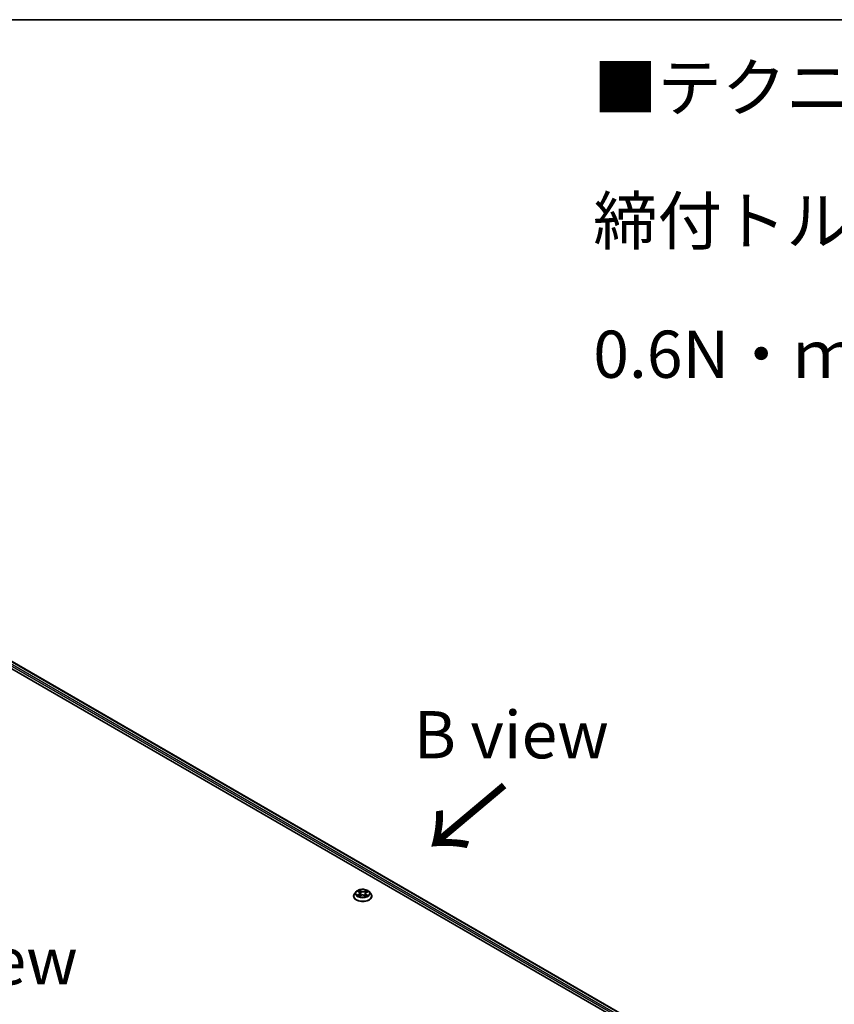
# Model space of a CAD drawing. Units: millimetres. Extents: x 7 to 8268, y 4 to 1971.
# Drawn here: x 42 to 64, y 118 to 144 of the extents above; entities that cross this region are included whole.
import ezdxf

# ---------------------------------------------------------------- set-up
doc = ezdxf.new("R2010")
doc.units = ezdxf.units.MM
doc.header["$LTSCALE"] = 0.5
for name, color, linetype, lineweight in [('Border (ISO)', 7, 'Continuous', 35), ('Symbol (ISO)', 7, 'Continuous', 18), ('Visible (ISO)', 7, 'Continuous', 35), ('Visible Narrow (ISO)', 7, 'Continuous', 25)]:
    doc.layers.add(name, color=color, linetype=linetype, lineweight=lineweight)
doc.styles.add('Note Text (TK)', font='MS PGothic.ttf')

# ---------------------------------------------------------------- blocks, each defined once
blk = doc.blocks.new('Borders tk図枠')
at = {"layer": 'Border (ISO)'}
blk.add_line((14.5, 289), (405.5, 289), dxfattribs=at)

msp = doc.modelspace()

# ---------------------------------------------------------------- linework, layer by layer
at = {"layer": 'Visible (ISO)'}
for p, q in [((40.5777, 128.237), (63.5587, 114.969)), ((40.9827, 128.1927), (63.3678, 115.2686)), ((51.3257, 121.3995), (51.2844, 121.3534)), ((51.3709, 121.4078), (51.4043, 121.3859)), ((51.402, 121.2807), (51.4408, 121.3003)), ((51.4237, 121.3582), (51.4305, 121.2951)), ((51.5696, 121.3502), (51.5627, 121.2858)), ((51.5939, 121.3808), (51.6313, 121.4011)), ((51.6675, 121.3995), (51.7089, 121.3534)), ((51.255, 121.2798), (51.255, 121.2826)), ((51.5437, 121.2975), (51.5785, 121.2761)), ((51.7383, 121.2798), (51.7383, 121.2826))]:
    msp.add_line(p, q, dxfattribs=at)
for points, knots in [([(51.2844, 121.3534), (51.2807, 121.3492), (51.2773, 121.345), (51.2711, 121.3361), (51.2684, 121.3315), (51.2636, 121.3222), (51.2616, 121.3174), (51.2583, 121.3077), (51.2571, 121.3027), (51.2554, 121.2927), (51.255, 121.2876), (51.255, 121.2826)], [3.49637641, 3.49637641, 3.49637641, 3.49637641, 3.59188973, 3.59188973, 3.68740305, 3.68740305, 3.78291637, 3.78291637, 3.8784297, 3.8784297, 3.97394302, 3.97394302, 3.97394302, 3.97394302]), ([(51.6675, 121.3995), (51.6573, 121.4109), (51.6443, 121.4209), (51.6137, 121.4382), (51.5958, 121.4453), (51.5575, 121.4556), (51.5371, 121.4589), (51.4956, 121.4614), (51.4746, 121.4607), (51.434, 121.4553), (51.4144, 121.4506), (51.3784, 121.4376), (51.3619, 121.4292), (51.3396, 121.4132), (51.3321, 121.4067), (51.3257, 121.3995)], [1.309917, 1.309917, 1.309917, 1.309917, 1.6309299, 1.6309299, 1.9653585, 1.9653585, 2.298436, 2.298436, 2.6297494, 2.6297494, 2.9614853, 2.9614853, 3.2954633, 3.2954633, 3.4963764, 3.4963764, 3.4963764, 3.4963764]), ([(51.4237, 121.3582), (51.4235, 121.3604), (51.423, 121.3625), (51.4216, 121.3666), (51.4207, 121.3686), (51.4184, 121.3724), (51.4171, 121.3743), (51.414, 121.3779), (51.4123, 121.3796), (51.4086, 121.3829), (51.4065, 121.3844), (51.4043, 121.3859)], [0.89425372, 0.89425372, 0.89425372, 0.89425372, 1.02607158, 1.02607158, 1.15788945, 1.15788945, 1.28970731, 1.28970731, 1.42152517, 1.42152517, 1.55334303, 1.55334303, 1.55334303, 1.55334303]), ([(51.5437, 121.2975), (51.5383, 121.3007), (51.5322, 121.3035), (51.5189, 121.3078), (51.5117, 121.3093), (51.497, 121.311), (51.4893, 121.3112), (51.4744, 121.3103), (51.467, 121.3092), (51.4531, 121.3056), (51.4466, 121.3033), (51.4408, 121.3003)], [1.5882496, 1.5882496, 1.5882496, 1.5882496, 1.8954276, 1.8954276, 2.2026055, 2.2026055, 2.5097835, 2.5097835, 2.8169614, 2.8169614, 3.1241394, 3.1241394, 3.1241394, 3.1241394]), ([(51.5939, 121.3808), (51.5912, 121.3793), (51.5886, 121.3777), (51.5839, 121.3742), (51.5817, 121.3723), (51.5778, 121.3684), (51.5762, 121.3663), (51.5733, 121.3619), (51.5721, 121.3597), (51.5704, 121.355), (51.5698, 121.3526), (51.5696, 121.3502)], [3.15904595, 3.15904595, 3.15904595, 3.15904595, 3.30964469, 3.30964469, 3.46024343, 3.46024343, 3.61084218, 3.61084218, 3.76144092, 3.76144092, 3.91203966, 3.91203966, 3.91203966, 3.91203966]), ([(51.7383, 121.2826), (51.7383, 121.2876), (51.7379, 121.2927), (51.7362, 121.3027), (51.735, 121.3077), (51.7317, 121.3174), (51.7297, 121.3222), (51.7249, 121.3315), (51.7222, 121.3361), (51.716, 121.345), (51.7126, 121.3492), (51.7089, 121.3534)], [0.83235036, 0.83235036, 0.83235036, 0.83235036, 0.92786369, 0.92786369, 1.02337701, 1.02337701, 1.11889033, 1.11889033, 1.21440365, 1.21440365, 1.30991698, 1.30991698, 1.30991698, 1.30991698]), ([(51.255, 121.2798), (51.255, 121.2649), (51.2589, 121.25), (51.2741, 121.2216), (51.2857, 121.208), (51.3156, 121.1834), (51.3342, 121.1725), (51.3762, 121.1547), (51.3996, 121.1478), (51.4489, 121.1387), (51.4747, 121.1365), (51.5263, 121.137), (51.5519, 121.1397), (51.6006, 121.1496), (51.6236, 121.1569), (51.6647, 121.1756), (51.6828, 121.1869), (51.7119, 121.2126), (51.7231, 121.227), (51.7355, 121.2544), (51.7383, 121.2671), (51.7383, 121.2798)], [3.973943, 3.973943, 3.973943, 3.973943, 4.2736536, 4.2736536, 4.5860646, 4.5860646, 4.9105576, 4.9105576, 5.2362856, 5.2362856, 5.561036, 5.561036, 5.8853909, 5.8853909, 6.210225, 6.210225, 6.5360224, 6.5360224, 6.8599374, 6.8599374, 7.1155357, 7.1155357, 7.1155357, 7.1155357]), ([(51.3794, 121.2986), (51.3808, 121.2974), (51.3823, 121.2961), (51.3854, 121.2936), (51.3872, 121.2923), (51.3908, 121.2898), (51.3928, 121.2886), (51.3969, 121.2861), (51.3991, 121.2849), (51.4025, 121.2832), (51.4036, 121.2826), (51.4048, 121.282)], [4.53429713, 4.53429713, 4.53429713, 4.53429713, 4.6046631, 4.6046631, 4.67502906, 4.67502906, 4.74539503, 4.74539503, 4.81576099, 4.81576099, 4.84977397, 4.84977397, 4.84977397, 4.84977397]), ([(51.577, 121.2771), (51.5788, 121.2778), (51.5805, 121.2785), (51.5848, 121.2803), (51.5872, 121.2814), (51.5919, 121.2837), (51.5942, 121.2849), (51.5984, 121.2873), (51.6005, 121.2885), (51.6043, 121.291), (51.6061, 121.2923), (51.6077, 121.2935)], [6.13338896, 6.13338896, 6.13338896, 6.13338896, 6.18030185, 6.18030185, 6.25023924, 6.25023924, 6.32017663, 6.32017663, 6.39011403, 6.39011403, 6.46005142, 6.46005142, 6.46005142, 6.46005142])]:
    msp.add_open_spline(points, degree=3, knots=knots, dxfattribs=at)
at = {"layer": 'Visible Narrow (ISO)'}
for p, q in [((40.89, 128.1248), (63.2818, 115.1969)), ((63.299, 115.2278), (40.9077, 128.1554)), ((40.9702, 128.1914), (63.3604, 115.2644)), ((51.3974, 121.3288), (51.3501, 121.303)), ((51.3591, 121.414), (51.402, 121.3858)), ((51.3705, 121.3077), (51.4002, 121.3239)), ((51.3939, 121.2752), (51.4427, 121.3)), ((51.4002, 121.3239), (51.4031, 121.2829)), ((51.4518, 121.412), (51.4072, 121.4393)), ((51.4208, 121.4244), (51.4488, 121.4072)), ((51.4488, 121.4072), (51.4444, 121.3483)), ((51.5994, 121.434), (51.5506, 121.4093)), ((51.5533, 121.4044), (51.584, 121.4199)), ((51.5533, 121.4044), (51.5573, 121.3453)), ((51.5882, 121.3188), (51.5852, 121.2805)), ((51.5882, 121.3188), (51.6151, 121.3011)), ((51.6342, 121.2953), (51.5913, 121.3235)), ((51.5959, 121.3805), (51.6432, 121.4063)), ((51.5415, 121.2973), (51.586, 121.27))]:
    msp.add_line(p, q, dxfattribs=at)
for centre, major_axis, ratio, start_param, end_param in [((51.4966, 121.29), (-0.239, 0), 0.5773503, 5.8056187, 9.9023446), ((51.4966, 121.3485), (-0.1924, 0), 0.5773503, 5.8056187, 9.9023446), ((51.4966, 121.3546), (0.1717, 0), 0.5773503, 3.6893541, 4.0707231), ((51.4966, 121.3546), (-0.1717, 0), 0.5773503, 5.2601504, 5.6415195), ((51.3733, 121.3063), (-0.00087, -0.00407), 0.7556982, 4.5148724, 5.9100546), ((51.3485, 121.3587), (0.0712, 0), 0.5773503, 5.4682882, 7.004178), ((51.3974, 121.3254), (0.00199, -0.00366), 0.5600704, 0.8869853, 2.3705152), ((51.4966, 121.3357), (0.1343, 0), 0.5773503, 2.1293421, 2.3816449), ((51.3485, 121.3556), (0.0753, 0), 0.5773503, 5.4682882, 6.3450887), ((51.402, 121.3824), (0.00229, 0.00348), 0.6133121, 0, 0.8197431), ((51.4178, 121.423), (-0.00348, -0.00229), 0.2061551, 1.0756127, 2.4707948), ((51.4274, 121.4012), (-0.00404, -0.00104), 0.2132647, 3.8136296, 5.1690528), ((51.4414, 121.347), (-0.00404, -0.00104), 0.2132302, 3.8136235, 5.1646695), ((51.4427, 121.2966), (-0.00189, 0.00372), 0.5389944, 5.5279812, 6.2831853), ((51.4897, 121.2691), (0.0712, 0), 0.5773503, 0.7558993, 2.291789), ((51.4518, 121.4086), (-0.00218, -0.00355), 0.5941278, 3.9421818, 5.4257117), ((51.5036, 121.437), (0.0753, 0), 0.5773503, 3.8974919, 5.4333817), ((51.5036, 121.4402), (-0.0712, 0), 0.5773503, 0.7558993, 2.291789), ((51.5506, 121.4059), (0.00189, -0.00372), 0.5389944, 0.9028586, 2.3863885), ((51.5601, 121.3438), (-0.00399, 0.00119), 0.2331874, 4.184315, 5.535361), ((51.6448, 121.3506), (-0.0712, 0), 0.5773503, 5.4682882, 7.004178), ((51.6448, 121.3475), (-0.0753, 0), 0.5773503, 6.221282, 7.004178), ((51.5759, 121.3972), (-0.00399, 0.00119), 0.2332195, 4.1799305, 5.5353536), ((51.4966, 121.3357), (0.1343, 0), 0.5773503, 0.6816599, 0.9183461), ((51.5868, 121.4184), (-0.00332, 0.00251), 0.1626865, 0.7345139, 2.1296961), ((51.5913, 121.3201), (-0.00229, -0.00348), 0.6133121, 3.9613357, 5.4448656), ((51.5959, 121.3771), (-0.00199, 0.00366), 0.5600704, 5.5121079, 6.2831853), ((51.4966, 121.3546), (-0.1717, 0), 0.5773503, 3.6893541, 4.0707231), ((51.612, 121.2998), (0.00073, -0.0041), 0.8027884, 0.3495922, 1.7447744), ((51.4966, 121.2826), (-0.2417, 0), 0.5773503, 0, 3.1415927), ((51.4966, 121.2798), (0.2417, 0), 0.5773503, 3.1415927, 6.2831853), ((51.3859, 121.2973), (-0.00353, -0.00222), 0.7156917, 5.1164057, 5.8465096), ((51.5415, 121.2939), (0.00218, 0.00355), 0.5941278, 0, 0.8005892), ((51.4966, 121.3546), (0.1717, 0), 0.5773503, 5.2601504, 5.6415195), ((51.6004, 121.2915), (-0.00356, 0.00217), 0.7433118, 3.7113943, 4.2130386)]:
    msp.add_ellipse(centre, major_axis=major_axis, ratio=ratio, start_param=start_param, end_param=end_param, dxfattribs=at)
msp.add_ellipse((51.4966, 121.3546), major_axis=(0.1785, 0), ratio=0.5773503, dxfattribs=at)
for points, knots in [([(51.3705, 121.3077), (51.369, 121.3075), (51.3674, 121.3073), (51.363, 121.3065), (51.3601, 121.3059), (51.3548, 121.3045), (51.3524, 121.3038), (51.3501, 121.303)], [-0.032055974, -0.032055974, -0.032055974, -0.032055974, -0.02365019, -0.02365019, -0.010200936, -0.010200936, 0.000338329, 0.000338329, 0.000338329, 0.000338329]), ([(51.3501, 121.303), (51.3526, 121.3035), (51.3552, 121.3038), (51.3609, 121.304), (51.364, 121.3038), (51.3685, 121.3033), (51.3701, 121.303), (51.3714, 121.3027)], [-0.000338329, -0.000338329, -0.000338329, -0.000338329, 0.010200936, 0.010200936, 0.02365019, 0.02365019, 0.032055974, 0.032055974, 0.032055974, 0.032055974]), ([(51.379, 121.4025), (51.3782, 121.4035), (51.3774, 121.4043), (51.3748, 121.4068), (51.3728, 121.4082), (51.369, 121.4104), (51.3671, 121.4113), (51.3632, 121.4128), (51.3611, 121.4135), (51.3591, 121.414)], [0.001144983, 0.001144983, 0.001144983, 0.001144983, 0.005934038, 0.005934038, 0.0154285, 0.0154285, 0.023744988, 0.023744988, 0.032394303, 0.032394303, 0.032394303, 0.032394303]), ([(51.3591, 121.414), (51.3609, 121.4132), (51.3628, 121.4124), (51.3663, 121.4106), (51.368, 121.4096), (51.3701, 121.4083), (51.3705, 121.4081), (51.3709, 121.4078)], [-0.032394303, -0.032394303, -0.032394303, -0.032394303, -0.023744988, -0.023744988, -0.0154285, -0.0154285, -0.013351896, -0.013351896, -0.013351896, -0.013351896]), ([(51.383, 121.2987), (51.3815, 121.3011), (51.3797, 121.3031), (51.3754, 121.3061), (51.3731, 121.3072), (51.3705, 121.3077)], [0, 0, 0, 0, 0.014585063, 0.014585063, 0.028982846, 0.028982846, 0.028982846, 0.028982846]), ([(51.3714, 121.3027), (51.3737, 121.3023), (51.3758, 121.3013), (51.3783, 121.2996), (51.3789, 121.2991), (51.3794, 121.2986)], [-0.028982846, -0.028982846, -0.028982846, -0.028982846, -0.014585063, -0.014585063, -0.01012046, -0.01012046, -0.01012046, -0.01012046]), ([(51.4208, 121.4244), (51.4195, 121.4257), (51.4182, 121.4271), (51.4151, 121.4307), (51.4133, 121.4328), (51.41, 121.4364), (51.4086, 121.4379), (51.4072, 121.4393)], [-0.032055974, -0.032055974, -0.032055974, -0.032055974, -0.02365019, -0.02365019, -0.010200936, -0.010200936, 0.000338329, 0.000338329, 0.000338329, 0.000338329]), ([(51.4072, 121.4393), (51.408, 121.4378), (51.4089, 121.4361), (51.4108, 121.4319), (51.412, 121.4293), (51.4143, 121.4248), (51.4153, 121.423), (51.4165, 121.4213)], [-0.000338329, -0.000338329, -0.000338329, -0.000338329, 0.010200936, 0.010200936, 0.02365019, 0.02365019, 0.032055974, 0.032055974, 0.032055974, 0.032055974]), ([(51.4165, 121.4213), (51.4185, 121.4183), (51.4203, 121.4152), (51.4233, 121.4085), (51.4245, 121.405), (51.4254, 121.4015)], [-0.028982846, -0.028982846, -0.028982846, -0.028982846, -0.014585063, -0.014585063, 0, 0, 0, 0]), ([(51.4304, 121.4026), (51.4295, 121.4064), (51.4281, 121.4102), (51.4248, 121.4176), (51.4229, 121.4211), (51.4208, 121.4244)], [0, 0, 0, 0, 0.014585063, 0.014585063, 0.028982846, 0.028982846, 0.028982846, 0.028982846]), ([(51.4254, 121.4015), (51.4278, 121.3925), (51.4301, 121.3834), (51.4347, 121.3654), (51.4371, 121.3563), (51.4394, 121.3473)], [-0.068779854, -0.068779854, -0.068779854, -0.068779854, -0.034389927, -0.034389927, 0, 0, 0, 0]), ([(51.4444, 121.3483), (51.4421, 121.3574), (51.4397, 121.3664), (51.4351, 121.3845), (51.4328, 121.3935), (51.4304, 121.4026)], [0, 0, 0, 0, 0.034389927, 0.034389927, 0.068779854, 0.068779854, 0.068779854, 0.068779854]), ([(51.4394, 121.3473), (51.4427, 121.3344), (51.4466, 121.3217), (51.4516, 121.3079), (51.4521, 121.3066), (51.4526, 121.3052)], [-0.098241255, -0.098241255, -0.098241255, -0.098241255, -0.049120627, -0.049120627, -0.043756245, -0.043756245, -0.043756245, -0.043756245]), ([(51.4568, 121.3065), (51.4563, 121.3079), (51.4558, 121.3092), (51.4511, 121.3229), (51.4475, 121.3355), (51.4444, 121.3483)], [0.043692043, 0.043692043, 0.043692043, 0.043692043, 0.049120627, 0.049120627, 0.098241255, 0.098241255, 0.098241255, 0.098241255]), ([(51.5573, 121.3453), (51.5538, 121.3326), (51.5497, 121.3203), (51.544, 121.305), (51.5427, 121.3019), (51.5414, 121.2988)], [0, 0, 0, 0, 0.049120627, 0.049120627, 0.061901385, 0.061901385, 0.061901385, 0.061901385]), ([(51.5451, 121.2966), (51.5466, 121.2999), (51.548, 121.3032), (51.5542, 121.3188), (51.5585, 121.3312), (51.5623, 121.344)], [-0.062740517, -0.062740517, -0.062740517, -0.062740517, -0.049120627, -0.049120627, 0, 0, 0, 0]), ([(51.5732, 121.3987), (51.5706, 121.3898), (51.5679, 121.3809), (51.5626, 121.3631), (51.56, 121.3542), (51.5573, 121.3453)], [0, 0, 0, 0, 0.034389927, 0.034389927, 0.068779854, 0.068779854, 0.068779854, 0.068779854]), ([(51.5623, 121.344), (51.565, 121.3529), (51.5676, 121.3618), (51.5729, 121.3796), (51.5756, 121.3885), (51.5782, 121.3974)], [-0.068779854, -0.068779854, -0.068779854, -0.068779854, -0.034389927, -0.034389927, 0, 0, 0, 0]), ([(51.584, 121.4199), (51.5816, 121.4168), (51.5795, 121.4133), (51.5758, 121.4062), (51.5743, 121.4024), (51.5732, 121.3987)], [0, 0, 0, 0, 0.014491423, 0.014491423, 0.028982846, 0.028982846, 0.028982846, 0.028982846]), ([(51.5782, 121.3974), (51.5792, 121.4008), (51.5806, 121.4042), (51.584, 121.4107), (51.586, 121.4138), (51.5882, 121.4167)], [-0.028982846, -0.028982846, -0.028982846, -0.028982846, -0.014491423, -0.014491423, 0, 0, 0, 0]), ([(51.5994, 121.434), (51.5981, 121.433), (51.5968, 121.4319), (51.5941, 121.4295), (51.5929, 121.4283), (51.5901, 121.4257), (51.5885, 121.4242), (51.586, 121.4218), (51.585, 121.4209), (51.584, 121.4199)], [-0.032394303, -0.032394303, -0.032394303, -0.032394303, -0.023744988, -0.023744988, -0.0154285, -0.0154285, -0.005934038, -0.005934038, 0, 0, 0, 0]), ([(51.5882, 121.4167), (51.5891, 121.4178), (51.5899, 121.419), (51.592, 121.4221), (51.5931, 121.424), (51.5951, 121.4273), (51.5959, 121.4288), (51.5977, 121.4316), (51.5985, 121.4329), (51.5994, 121.434)], [0, 0, 0, 0, 0.005934038, 0.005934038, 0.0154285, 0.0154285, 0.023744988, 0.023744988, 0.032394303, 0.032394303, 0.032394303, 0.032394303]), ([(51.6151, 121.3011), (51.6128, 121.3007), (51.6106, 121.2998), (51.6067, 121.2969), (51.6049, 121.2951), (51.6035, 121.2928)], [0, 0, 0, 0, 0.014491423, 0.014491423, 0.028982846, 0.028982846, 0.028982846, 0.028982846]), ([(51.6342, 121.2953), (51.6324, 121.2961), (51.6305, 121.2968), (51.627, 121.298), (51.6253, 121.2985), (51.6217, 121.2995), (51.6199, 121.3), (51.6171, 121.3007), (51.6161, 121.3009), (51.6151, 121.3011)], [-0.032394303, -0.032394303, -0.032394303, -0.032394303, -0.023744988, -0.023744988, -0.0154285, -0.0154285, -0.005934038, -0.005934038, 0, 0, 0, 0]), ([(51.6432, 121.4063), (51.6406, 121.4058), (51.6381, 121.4051), (51.6324, 121.4031), (51.6293, 121.4016), (51.6254, 121.3987), (51.6242, 121.3978), (51.6232, 121.3967)], [-0.000338329, -0.000338329, -0.000338329, -0.000338329, 0.010200936, 0.010200936, 0.02365019, 0.02365019, 0.0294392, 0.0294392, 0.0294392, 0.0294392]), ([(51.6313, 121.4011), (51.6329, 121.402), (51.6345, 121.4028), (51.6385, 121.4045), (51.6408, 121.4055), (51.6432, 121.4063)], [-0.017628886, -0.017628886, -0.017628886, -0.017628886, -0.010200936, -0.010200936, 0.000338329, 0.000338329, 0.000338329, 0.000338329]), ([(51.4038, 121.2815), (51.4034, 121.2815), (51.403, 121.2815), (51.4013, 121.2814), (51.4002, 121.281), (51.3982, 121.2799), (51.3973, 121.2792), (51.3956, 121.2775), (51.3947, 121.2764), (51.3939, 121.2752)], [0.003108744, 0.003108744, 0.003108744, 0.003108744, 0.005934038, 0.005934038, 0.0154285, 0.0154285, 0.023744988, 0.023744988, 0.032394303, 0.032394303, 0.032394303, 0.032394303]), ([(51.3939, 121.2752), (51.3952, 121.2763), (51.3965, 121.2773), (51.3991, 121.279), (51.4004, 121.2798), (51.4018, 121.2805), (51.4019, 121.2806), (51.402, 121.2807)], [-0.032394303, -0.032394303, -0.032394303, -0.032394303, -0.023744988, -0.023744988, -0.0154285, -0.0154285, -0.014779825, -0.014779825, -0.014779825, -0.014779825]), ([(51.586, 121.27), (51.5852, 121.2715), (51.5844, 121.2728), (51.5825, 121.2752), (51.5813, 121.2761), (51.5791, 121.2767), (51.5783, 121.2768), (51.5775, 121.2768)], [-0.000338329, -0.000338329, -0.000338329, -0.000338329, 0.010200936, 0.010200936, 0.02365019, 0.02365019, 0.030338272, 0.030338272, 0.030338272, 0.030338272]), ([(51.5785, 121.2761), (51.5797, 121.2754), (51.5808, 121.2746), (51.5833, 121.2727), (51.5847, 121.2714), (51.586, 121.27)], [-0.018282049, -0.018282049, -0.018282049, -0.018282049, -0.010200936, -0.010200936, 0.000338329, 0.000338329, 0.000338329, 0.000338329]), ([(51.6077, 121.2935), (51.6078, 121.2936), (51.6079, 121.2937), (51.6097, 121.295), (51.6117, 121.2958), (51.6138, 121.2962)], [-0.015178173, -0.015178173, -0.015178173, -0.015178173, -0.014491423, -0.014491423, 0, 0, 0, 0]), ([(51.6138, 121.2962), (51.6147, 121.2963), (51.6157, 121.2964), (51.6185, 121.2967), (51.6204, 121.2968), (51.6243, 121.2968), (51.6262, 121.2967), (51.6301, 121.2962), (51.6321, 121.2958), (51.6342, 121.2953)], [0, 0, 0, 0, 0.005934038, 0.005934038, 0.0154285, 0.0154285, 0.023744988, 0.023744988, 0.032394303, 0.032394303, 0.032394303, 0.032394303])]:
    msp.add_open_spline(points, degree=3, knots=knots, dxfattribs=at)
for points in [[(51.387, 121.2925), (51.3857, 121.2946), (51.3843, 121.2967), (51.383, 121.2987)], [(51.6035, 121.2928), (51.6028, 121.2916), (51.6021, 121.2903), (51.6013, 121.2891)]]:
    msp.add_open_spline(points, degree=3, dxfattribs=at)

# ---------------------------------------------------------------- block references
at = {"xscale": 0.5, "yscale": 0.5, "zscale": 0.5}
msp.add_blockref('Borders tk図枠', (0, 0), dxfattribs=at)

# ---------------------------------------------------------------- texts
at = {"layer": 'Symbol (ISO)', "color": 7, "insert": (57.6087, 139.1696), "char_height": 1.25, "width": 44.254384, "attachment_point": 4, "line_spacing_factor": 1.695652, "style": 'Note Text (TK)'}
msp.add_mtext('\\fＭＳ Ｐゴシック|b0|i0;■テクニカルデータ / Technical Data■\\P\\fＭＳ Ｐゴシック|b0|i0;締付トルク / Recommended torque : 0.3N・ｍ ～ 0.6N・ｍ', dxfattribs=at)
at = {"layer": 'Symbol (ISO)', "color": 7, "char_height": 1.25, "attachment_point": 5, "line_spacing_factor": 1.5, "style": 'Note Text (TK)'}
for s, insert in [('\\fＭＳ Ｐゴシック|b0|i0;B view', (55.4356, 125.5564)), ('\\fＭＳ Ｐゴシック|b0|i0;E view', (41.4144, 119.5639))]:
    msp.add_mtext(s, dxfattribs=dict(at, insert=insert))
at = {"layer": 'Symbol (ISO)', "color": 7, "insert": (55.3055, 124.3107), "char_height": 2, "attachment_point": 4, "rotation": 220, "line_spacing_factor": 1.5, "style": 'Note Text (TK)'}
msp.add_mtext('\\fMS PGothic|b0|i0;{\\H2.0000;→}', dxfattribs=at)

doc.saveas('drawing.dxf')
